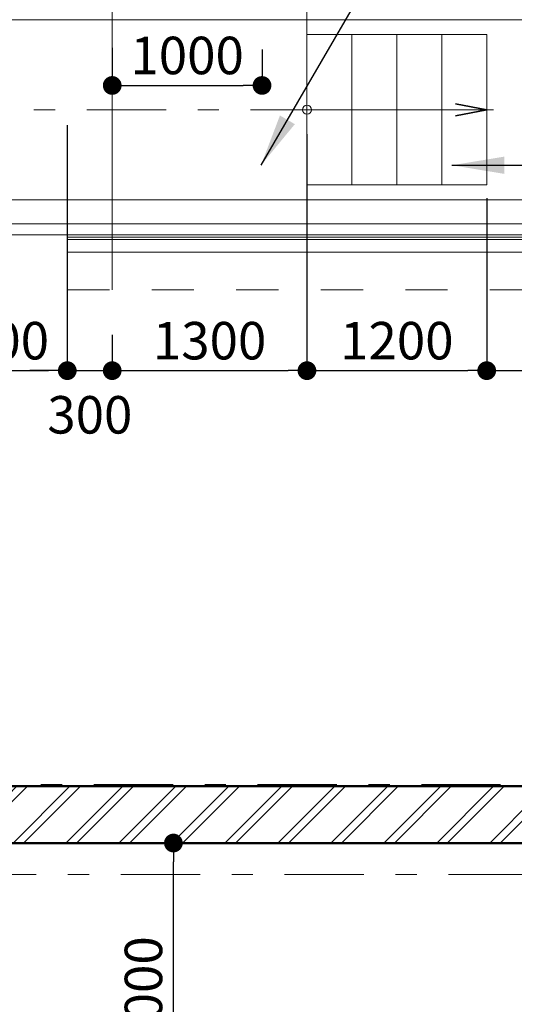
# Model space of a CAD drawing. Extents: x -497 to 120551, y 0 to 84100.
# Drawn here: x 23731 to 27033, y 58744 to 65310 of the extents above; entities that cross this region are included whole.
import ezdxf

# ---------------------------------------------------------------- set-up
doc = ezdxf.new("R2010")
doc.units = 0
doc.header["$MEASUREMENT"] = 0
for name, pattern in [('Dashed', [564.444447, 282.222223, -282.222223]), ('Double Dashed', [1093.611073, 529.166651, -211.666656, 141.111112, -211.666656]), ('Штрихштриховая', [1093.611073, 529.166651, -211.666656, 141.111112, -211.666656])]:
    doc.linetypes.add(name, pattern=pattern)
for name, color, linetype, lineweight in [('A-NDIM-7-015 TX-02', 7, 'Continuous', 15), ('Перегородка120_Ном_пера__1', 7, 'Continuous', 50), ('Перегородка120_Ном_пера__10', 7, 'Continuous', 20), ('Прямые линии_Ном_пера__100', 7, 'Continuous', 20), ('Прямые линии_Ном_пера__13', 7, 'Continuous', 20), ('Прямые линии_Ном_пера__2', 7, 'Continuous', 13), ('Прямые линии_Ном_пера__254', 7, 'Continuous', 35), ('Прямые линии_Ном_пера__33', 7, 'Continuous', 20), ('Прямые линии_Ном_пера__7', 7, 'Continuous', 18), ('Прямые линии_Ном_пера__8', 7, 'Continuous', 20), ('Тексты_Ном_пера__1', 7, 'Continuous', 50)]:
    doc.layers.add(name, color=color, linetype=linetype, lineweight=lineweight)
for name, color, linetype in [('Dimensioning', 7, 'Continuous'), ('Перегородка120', 7, 'Continuous'), ('Прямые линии', 7, 'Continuous'), ('Штриховка', 7, 'Continuous')]:
    doc.layers.add(name, color=color, linetype=linetype)
doc.layers.add('Прямые линии_Ном_пера__96', color=7, linetype='Continuous', lineweight=20, true_color=0x5f5f5f)
doc.styles.add('ROMANS', font='ROMANS.shx')
doc.dimstyles.new('A-COTAS 100', dxfattribs={"dimtxt": 250, "dimasz": 125, "dimexe": 0.18, "dimexo": 300, "dimgap": 75, "dimtad": 1, "dimdec": 0, "dimzin": 0, "dimdsep": 46, "dimtxsty": 'ROMANS', "dimblk": 'DOT', "dimcen": 0.9, "dimclrd": 256, "dimclre": 256, "dimclrt": 256, "dimadec": 0, "dimazin": 0, "dimtfac": 1, "dimtdec": 0, "dimtmove": 2, "dimatfit": 3, "dimldrblk": 'DOT', "dimfxl": 1, "dimtolj": 1, "dimtzin": 0, "dimarcsym": 0})
doc.dimstyles.new('ESC-100', dxfattribs={"dimtxt": 0.2, "dimasz": 350, "dimexe": 0.05, "dimexo": 0.05, "dimgap": 100, "dimtad": 1, "dimzin": 4, "dimdsep": 46, "dimtxsty": 'ROMANS', "dimcen": 350, "dimdle": 0.1, "dimclrd": 256, "dimclre": 256, "dimclrt": 256, "dimadec": 0, "dimazin": 0, "dimtfac": 1, "dimtix": 1, "dimtofl": 0, "dimtmove": 2, "dimatfit": 3, "dimfxl": 0.05, "dimtolj": 1, "dimtzin": 0, "dimarcsym": 0})

# ---------------------------------------------------------------- blocks, each defined once
blk = doc.blocks.new('Стена_55', base_point=(15067.5, 41281.3))
at = {"layer": 'Перегородка120_Ном_пера__10', "linetype": 'Continuous'}
h = blk.add_hatch(dxfattribs=at)
h.set_pattern_fill('ЛИНИИ_ДВОЙНЫЕ_1_4', color=256, style=0, pattern_type=2)
h.set_pattern_definition([(45, (0, 0), (-176.7767, 176.7767), []), (45, (-35.36, 35.36), (-176.7767, 176.7767), [])])
h.paths.add_polyline_path([(15447.5, 41661.3), (15067.5, 41281.3), (25887.5, 41281.3), (25887.5, 41661.3)], flags=0)
at = {"layer": 'Перегородка120_Ном_пера__1', "linetype": 'Continuous'}
for p, q in [((25887.5, 41661.3), (15447.5, 41661.3)), ((15067.5, 41281.3), (25887.5, 41281.3))]:
    blk.add_line(p, q, dxfattribs=at)
blk = doc.blocks.new('Линия_15511', base_point=(7585.4, 41671.3))
at = {"layer": 'Прямые линии_Ном_пера__8', "linetype": 'Double Dashed'}
blk.add_line((8035.4, 41671.3), (77850.3, 41671.3), dxfattribs=at)
blk = doc.blocks.new('Линия_17964', base_point=(18207.5, 46171))
at = {"layer": 'Прямые линии_Ном_пера__2', "linetype": 'Continuous'}
blk.add_circle((18207.5, 46171), 30, dxfattribs=at)
at = {"layer": 'Прямые линии_Ном_пера__96', "linetype": 'Continuous'}
blk.add_line((18237.5, 46171), (19407.5, 46171), dxfattribs=at)
blk = doc.blocks.new('_Dot')
at = {"color": 0, "linetype": 'ByBlock', "lineweight": -2}
blk.add_line((-0.5, 0), (-1, 0), dxfattribs=at)
at = {"color": 0, "linetype": 'ByBlock', "const_width": 0.5}
blk.add_lwpolyline([(-0.25, 0, 1), (0.25, 0, 1)], format="xyb", close=True, dxfattribs=at)
blk = doc.blocks.new('*D207')
at = {"layer": 'Defpoints', "color": 0, "linetype": 'Continuous'}
for p in [(22508.5, 59819.5), (24757, 59819.5), (44048.5, 57819.5)]:
    blk.add_point(p, dxfattribs=at)
at = {"layer": 'Dimensioning', "linetype": 'Continuous', "lineweight": -2}
for p, q in [((22808.5, 59819.5), (24757.2, 59819.5)), ((24757, 57944.5), (24757, 59694.5)), ((43748.5, 57819.5), (24756.8, 57819.5))]:
    blk.add_line(p, q, dxfattribs=at)
at = {"layer": 'Dimensioning', "linetype": 'Continuous', "lineweight": -2, "xscale": 125, "yscale": 125, "zscale": 125}
for p, rotation in [((24757, 59819.5), 90), ((24757, 57819.5), 270)]:
    blk.add_blockref('_Dot', p, dxfattribs=dict(at, rotation=rotation))
at = {"layer": 'Dimensioning', "linetype": 'Continuous', "insert": (24557, 58819.5), "char_height": 250, "attachment_point": 5, "rotation": 90, "style": 'ROMANS'}
blk.add_mtext('\\A1;2000', dxfattribs=at)
blk = doc.blocks.new('*D229')
at = {"layer": 'Defpoints', "color": 0, "linetype": 'Continuous'}
for p in [(24348.6, 64822.5), (25348.6, 64871.4), (25348.6, 64811)]:
    blk.add_point(p, dxfattribs=at)
at = {"layer": 'Dimensioning', "linetype": 'Continuous', "lineweight": -2}
for p, q in [((24348.6, 65122.5), (24348.6, 64871.6)), ((25348.6, 65111), (25348.6, 64871.6)), ((24473.6, 64871.4), (25223.6, 64871.4))]:
    blk.add_line(p, q, dxfattribs=at)
at = {"layer": 'Dimensioning', "linetype": 'Continuous', "lineweight": -2, "xscale": 125, "yscale": 125, "zscale": 125, "rotation": 180}
blk.add_blockref('_Dot', (24348.6, 64871.4), dxfattribs=at)
at = {"layer": 'Dimensioning', "linetype": 'Continuous', "lineweight": -2, "xscale": 125, "yscale": 125, "zscale": 125}
blk.add_blockref('_Dot', (25348.6, 64871.4), dxfattribs=at)
at = {"layer": 'Dimensioning', "linetype": 'Continuous', "insert": (24848.6, 65071.4), "char_height": 250, "attachment_point": 5, "style": 'ROMANS'}
blk.add_mtext('\\A1;\\A1;1000', dxfattribs=at)
blk = doc.blocks.new('*D414')
at = {"layer": 'Defpoints', "color": 0, "linetype": 'Continuous'}
for p in [(24048.5, 64906.8), (23048.5, 64720.7), (24048.5, 62969.5)]:
    blk.add_point(p, dxfattribs=at)
at = {"layer": 'Dimensioning', "linetype": 'Continuous', "lineweight": -2}
for p, q in [((24048.5, 64606.8), (24048.5, 62969.3)), ((23048.5, 64420.7), (23048.5, 62969.3)), ((23173.5, 62969.5), (23923.5, 62969.5))]:
    blk.add_line(p, q, dxfattribs=at)
at = {"layer": 'Dimensioning', "linetype": 'Continuous', "lineweight": -2, "xscale": 125, "yscale": 125, "zscale": 125, "rotation": 180}
blk.add_blockref('_Dot', (23048.5, 62969.5), dxfattribs=at)
at = {"layer": 'Dimensioning', "linetype": 'Continuous', "lineweight": -2, "xscale": 125, "yscale": 125, "zscale": 125}
blk.add_blockref('_Dot', (24048.5, 62969.5), dxfattribs=at)
at = {"layer": 'Dimensioning', "linetype": 'Continuous', "insert": (23548.5, 63169.5), "char_height": 250, "attachment_point": 5, "style": 'ROMANS'}
blk.add_mtext('\\A1;\\A1;1000', dxfattribs=at)
blk = doc.blocks.new('*D415')
at = {"layer": 'Defpoints', "color": 0, "linetype": 'Continuous'}
for p in [(24048.5, 64906.8), (24348.5, 63509.5), (24348.5, 62969.5)]:
    blk.add_point(p, dxfattribs=at)
at = {"layer": 'Dimensioning', "linetype": 'Continuous', "lineweight": -2}
for p, q in [((24048.5, 64606.8), (24048.5, 62969.3)), ((24348.5, 63209.5), (24348.5, 62969.3)), ((23923.5, 62969.5), (23798.5, 62969.5)), ((24048.5, 62969.5), (24348.5, 62969.5)), ((24473.5, 62969.5), (24598.5, 62969.5))]:
    blk.add_line(p, q, dxfattribs=at)
at = {"layer": 'Dimensioning', "linetype": 'Continuous', "lineweight": -2, "xscale": 125, "yscale": 125, "zscale": 125}
blk.add_blockref('_Dot', (24048.5, 62969.5), dxfattribs=at)
at = {"layer": 'Dimensioning', "linetype": 'Continuous', "lineweight": -2, "xscale": 125, "yscale": 125, "zscale": 125, "rotation": 180}
blk.add_blockref('_Dot', (24348.5, 62969.5), dxfattribs=at)
at = {"layer": 'Dimensioning', "linetype": 'Continuous', "insert": (24199.1, 62675.1), "char_height": 250, "attachment_point": 5, "style": 'ROMANS'}
blk.add_mtext('\\A1;300', dxfattribs=at)
blk = doc.blocks.new('*D416')
at = {"layer": 'Defpoints', "color": 0, "linetype": 'Continuous'}
for p in [(25648.5, 64847), (24348.5, 63509.5), (25648.5, 62969.5)]:
    blk.add_point(p, dxfattribs=at)
at = {"layer": 'Dimensioning', "linetype": 'Continuous', "lineweight": -2}
for p, q in [((25648.5, 64547), (25648.5, 62969.3)), ((24348.5, 63209.5), (24348.5, 62969.3)), ((24473.5, 62969.5), (25523.5, 62969.5))]:
    blk.add_line(p, q, dxfattribs=at)
at = {"layer": 'Dimensioning', "linetype": 'Continuous', "lineweight": -2, "xscale": 125, "yscale": 125, "zscale": 125, "rotation": 180}
blk.add_blockref('_Dot', (24348.5, 62969.5), dxfattribs=at)
at = {"layer": 'Dimensioning', "linetype": 'Continuous', "lineweight": -2, "xscale": 125, "yscale": 125, "zscale": 125}
blk.add_blockref('_Dot', (25648.5, 62969.5), dxfattribs=at)
at = {"layer": 'Dimensioning', "linetype": 'Continuous', "insert": (24998.5, 63169.5), "char_height": 250, "attachment_point": 5, "style": 'ROMANS'}
blk.add_mtext('\\A1;\\A1;1300', dxfattribs=at)
blk = doc.blocks.new('*D417')
at = {"layer": 'Defpoints', "color": 0, "linetype": 'Continuous'}
for p in [(25648.5, 64847), (26848.5, 64419.7), (26848.5, 62969.5)]:
    blk.add_point(p, dxfattribs=at)
at = {"layer": 'Dimensioning', "linetype": 'Continuous', "lineweight": -2}
for p, q in [((25648.5, 64547), (25648.5, 62969.3)), ((26848.5, 64119.7), (26848.5, 62969.3)), ((25773.5, 62969.5), (26723.5, 62969.5))]:
    blk.add_line(p, q, dxfattribs=at)
at = {"layer": 'Dimensioning', "linetype": 'Continuous', "lineweight": -2, "xscale": 125, "yscale": 125, "zscale": 125, "rotation": 180}
blk.add_blockref('_Dot', (25648.5, 62969.5), dxfattribs=at)
at = {"layer": 'Dimensioning', "linetype": 'Continuous', "lineweight": -2, "xscale": 125, "yscale": 125, "zscale": 125}
blk.add_blockref('_Dot', (26848.5, 62969.5), dxfattribs=at)
at = {"layer": 'Dimensioning', "linetype": 'Continuous', "insert": (26248.5, 63169.5), "char_height": 250, "attachment_point": 5, "style": 'ROMANS'}
blk.add_mtext('\\A1;\\A1;1200', dxfattribs=at)
blk = doc.blocks.new('*D473')
at = {"layer": 'Defpoints', "color": 0}
for p in [(26848.5, 63509.5), (74448.5, 63509.5), (74448.5, 62969.5)]:
    blk.add_point(p, dxfattribs=at)
at = {"layer": 'Тексты_Ном_пера__1', "lineweight": -2}
for p, q in [((26848.5, 63209.5), (26848.5, 62969.3)), ((74448.5, 63209.5), (74448.5, 62969.3)), ((26973.5, 62969.5), (74323.5, 62969.5))]:
    blk.add_line(p, q, dxfattribs=at)
at = {"layer": 'Тексты_Ном_пера__1', "lineweight": -2, "xscale": 125, "yscale": 125, "zscale": 125, "rotation": 180}
blk.add_blockref('_Dot', (26848.5, 62969.5), dxfattribs=at)
at = {"layer": 'Тексты_Ном_пера__1', "lineweight": -2, "xscale": 125, "yscale": 125, "zscale": 125}
blk.add_blockref('_Dot', (74448.5, 62969.5), dxfattribs=at)
at = {"layer": 'Тексты_Ном_пера__1', "insert": (51905, 63169.5), "char_height": 250, "attachment_point": 5, "style": 'ROMANS'}
blk.add_mtext('\\A1;47600', dxfattribs=at)
blk = doc.blocks.new('Линия_18392', base_point=(19031.2, 47734.8))
at = {"layer": 'A-NDIM-7-015 TX-02'}
blk.add_leader([(17875.7, 45758.6), (18523.4, 46872), (19005.9, 47691.8)], dimstyle='ESC-100', override={"dimgap": 100, "dimtad": 0}, dxfattribs=at)
blk = doc.blocks.new('Линия_15749', base_point=(66023.4, 45801.1))
at = {"layer": 'A-NDIM-7-015 TX-02'}
blk.add_leader([(66023.4, 45801.1), (63303.3, 45801.1), (61560.8, 45801.1)], dimstyle='ESC-100', override={"dimgap": 100, "dimtad": 0}, dxfattribs=at)

msp = doc.modelspace()

# ---------------------------------------------------------------- linework, layer by layer
at = {"layer": 'Прямые линии_Ном_пера__100', "linetype": 'Continuous'}
for p, q in [((24348.5, 63509.5), (24348.5, 65910)), ((25648.5, 63509.5), (25648.5, 65910)), ((25948.5, 64208), (25948.5, 65210.5)), ((26248.5, 64208), (26248.5, 65210.5)), ((26548.5, 64208), (26548.5, 65210.5)), ((26848.5, 64208), (26848.5, 65210.5)), ((19893.3, 63874.5), (80243.1, 63874.5)), ((24048.5, 63509.5), (24048.5, 63509.5))]:
    msp.add_line(p, q, dxfattribs=at)
at = {"layer": 'Прямые линии_Ном_пера__13', "linetype": 'Continuous'}
msp.add_line((25648.5, 65210.5), (25648.5, 64208), dxfattribs=at)
at = {"layer": 'Прямые линии_Ном_пера__2', "linetype": 'Continuous'}
for p, q in [((76048.5, 63859.5), (24048.5, 63859.5)), ((76048.5, 63845.2), (24048.5, 63845.2)), ((76048.5, 63759.5), (24047.7, 63759.5))]:
    msp.add_line(p, q, dxfattribs=at)
at = {"layer": 'Прямые линии_Ном_пера__2', "linetype": 'Dashed'}
msp.add_line((24047.7, 63509.5), (76048.5, 63509.5), dxfattribs=at)
at = {"layer": 'Прямые линии_Ном_пера__254', "linetype": 'Continuous'}
for q in [(26640.2, 64749.5), (26640.2, 64669)]:
    msp.add_line((26848.5, 64709.2), q, dxfattribs=at)
at = {"layer": 'Прямые линии_Ном_пера__33', "linetype": 'Continuous'}
for p, q in [((19893.3, 65309.5), (80243.1, 65309.5)), ((25648.5, 65210.5), (26848.5, 65210.5)), ((25648.5, 64208), (26848.5, 64208)), ((19893.3, 64109.5), (80243.1, 64109.5)), ((19893.3, 63949.5), (80243.1, 63949.5))]:
    msp.add_line(p, q, dxfattribs=at)
at = {"layer": 'Прямые линии_Ном_пера__7', "linetype": 'Штрихштриховая'}
msp.add_line((20897.7, 64709.5), (80166.6, 64709.5), dxfattribs=at)
at = {"layer": 'Прямые линии_Ном_пера__8', "linetype": 'Double Dashed'}
msp.add_line((15656.8, 59609.5), (85058.6, 59609.5), dxfattribs=at)

# ---------------------------------------------------------------- block references
at = {"layer": 'Перегородка120'}
msp.add_blockref('Стена_55', (22508.5, 59819.5), dxfattribs=at)
at = {"layer": 'Прямые линии', "linetype": 'Continuous'}
for name, p in [('Линия_18392', (26497.5, 66316)), ('Линия_17964', (25648.5, 64709.2))]:
    msp.add_blockref(name, p, dxfattribs=at)
at = {"layer": 'Прямые линии', "linetype": 'Double Dashed'}
msp.add_blockref('Линия_15511', (15026.4, 60209.5), dxfattribs=at)
at = {"layer": 'Штриховка', "linetype": 'Continuous', "xscale": -1}
msp.add_blockref('Линия_15749', (26616.3, 64339.3), dxfattribs=at)

# ---------------------------------------------------------------- dimensions: what is measured, and where the dimension line sits
at = {"layer": 'Dimensioning', "linetype": 'Continuous'}
for base, p1, p2, text, picture, middle in [((25348.6, 64871.4), (24348.6, 64822.5), (25348.6, 64811), '\\A1;1000', '*D229', (24848.6, 65071.4)), ((24048.5, 62969.5), (23048.5, 64720.7), (24048.5, 64906.8), '\\A1;1000', '*D414', (23548.5, 63169.5)), ((25648.5, 62969.5), (24348.5, 63509.5), (25648.5, 64847), '\\A1;1300', '*D416', (24998.5, 63169.5)), ((26848.5, 62969.5), (25648.5, 64847), (26848.5, 64419.7), '\\A1;1200', '*D417', (26248.5, 63169.5))]:
    dim = msp.add_linear_dim(base=base, p1=p1, p2=p2, text=text, dimstyle='A-COTAS 100', dxfattribs=at)
    dim.commit()
    dim.dimension.update_dxf_attribs({"geometry": picture, "text_midpoint": middle})
dim = msp.add_linear_dim(base=(24348.5, 62969.5), p1=(24048.5, 64906.8), p2=(24348.5, 63509.5), dimstyle='A-COTAS 100', dxfattribs=at)
dim.commit()
dim.dimension.update_dxf_attribs({"geometry": '*D415', "text_midpoint": (24199.1, 62675.1), "dimtype": 160})
dim = msp.add_linear_dim(base=(24757, 59819.5), p1=(44048.5, 57819.5), p2=(22508.5, 59819.5), angle=90, dimstyle='A-COTAS 100', dxfattribs=at)
dim.commit()
dim.dimension.update_dxf_attribs({"geometry": '*D207', "text_midpoint": (24557, 58819.5)})
at = {"layer": 'Тексты_Ном_пера__1'}
dim = msp.add_linear_dim(base=(74448.5, 62969.5), p1=(26848.5, 63509.5), p2=(74448.5, 63509.5), dimstyle='A-COTAS 100', dxfattribs=at)
dim.commit()
dim.dimension.update_dxf_attribs({"geometry": '*D473', "text_midpoint": (51905, 63169.5), "dimtype": 160})

doc.saveas('drawing.dxf')
